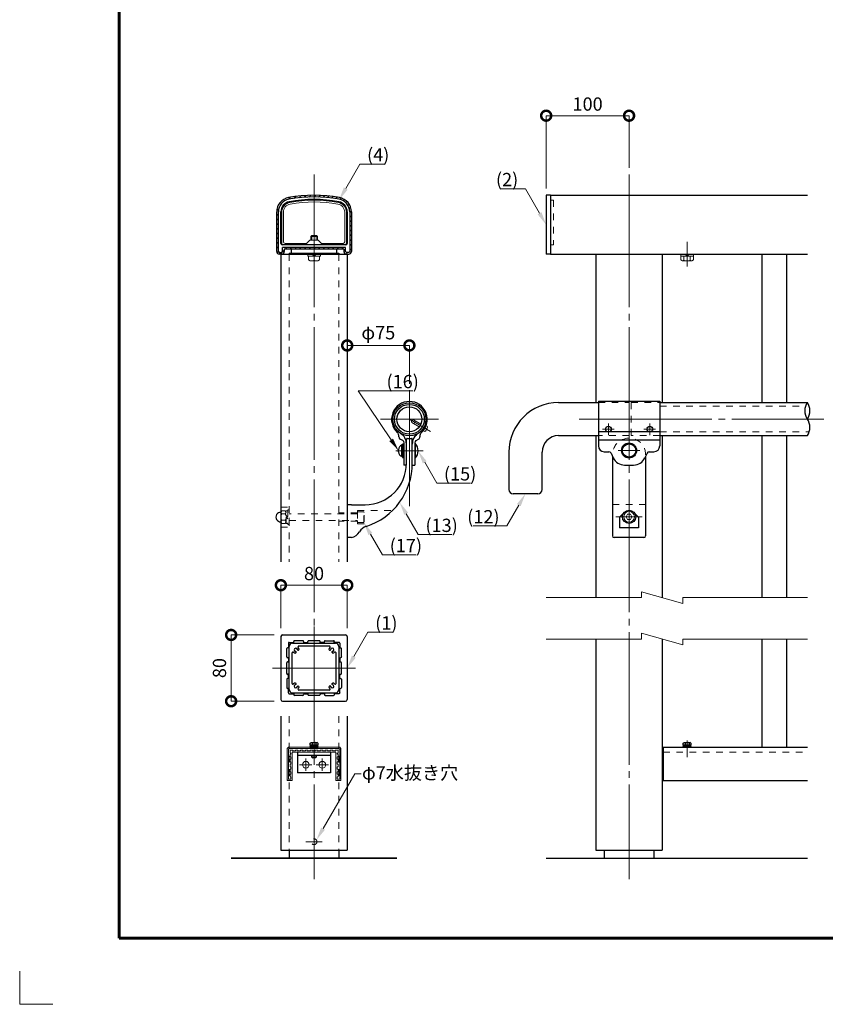
# Model space of a CAD drawing. Extents: x 0 to 420, y 0 to 297.
# Drawn here: x 0 to 121, y 0 to 148 of the extents above; entities that cross this region are included whole.
import ezdxf
from ezdxf.enums import TextEntityAlignment as Align

# ---------------------------------------------------------------- set-up
doc = ezdxf.new("R2010")
doc.units = 0
for name, pattern in [('Border', [23, 20, -1, 1, -1]), ('CENTER2', [23, 20, -1, 1, -1]), ('CENTERX2', [43, 40, -1, 1, -1]), ('DASHED2', [2, 1, -1])]:
    doc.linetypes.add(name, pattern=pattern)
for name, color, linetype, lineweight in [('GL', 243, 'Continuous', 30), ('中心線', 3, 'CENTER2', 9), ('実線1', 7, 'Continuous', 25), ('実線2', 4, 'Continuous', 15), ('寸法線', 4, 'Continuous', 9), ('破線', 4, 'DASHED2', 9)]:
    doc.layers.add(name, color=color, linetype=linetype, lineweight=lineweight)
doc.styles.add('MSゴシック', font='txt')
doc.styles.add('規格図MSゴシック', font='txt', dxfattribs={"height": 2})
doc.styles.add('高さ2MSゴシック', font='txt')
doc.styles.add('高さなしMSゴシック', font='txt')

# ---------------------------------------------------------------- blocks, each defined once
blk = doc.blocks.new('_DotSmall')
at = {"color": 0, "linetype": 'ByBlock', "const_width": 0.5}
blk.add_lwpolyline([(-0.0625, 0, 1), (0.0625, 0, 1)], format="xyb", close=True, dxfattribs=at)
blk = doc.blocks.new('外枠')
at = {"layer": '実線2'}
for p, q in [((0, 5), (0, 0)), ((0, 0), (5, 0))]:
    blk.add_line(p, q, dxfattribs=at)
blk = doc.blocks.new('A3規格図枠')
at = {"layer": '実線1', "lineweight": 60}
for p, q in [((15, 10), (15, 287)), ((410, 10), (15, 10))]:
    blk.add_line(p, q, dxfattribs=at)
blk.add_blockref('外枠', (0, 0))
at = {"layer": '実線1', "style": 'MSゴシック'}
blk.add_attdef('製品名', text='', height=6, dxfattribs=at).set_placement((296.5, 16), align=Align.MIDDLE_CENTER)
at = {"layer": '実線1', "style": 'MSゴシック', "flags": 8}
for tag, p in [('作図者', (344.5, 19)), ('製作日', (363, 19))]:
    blk.add_attdef(tag, text='', height=2.5, dxfattribs=at).set_placement(p, align=Align.MIDDLE_CENTER)
blk.add_attdef('検図者', text='', height=2.5, dxfattribs=at).set_placement((344.5, 13), align=Align.MIDDLE)

msp = doc.modelspace()

# ---------------------------------------------------------------- linework, layer by layer
at = {"color": 3, "linetype": 'Border', "lineweight": 9}
msp.add_line((58.76, 88.23), (61.93, 86.39), dxfattribs=at)
at = {"layer": 'GL', "lineweight": 35}
msp.add_line((56.88, 22.02), (31.88, 22.02), dxfattribs=at)
at = {"layer": 'GL', "linetype": 'Continuous'}
msp.add_line((79.38, 22.02), (118.76, 22.02), dxfattribs=at)
at = {"layer": '中心線'}
for p, q in [((44.38, 125.14), (44.38, 18.89)), ((91.88, 125.14), (91.88, 18.89)), ((100.63, 111.27), (100.63, 115.02)), ((58.76, 92.6), (58.76, 75.11)), ((54.38, 88.23), (63.13, 88.23)), ((84.38, 88.27), (121.26, 88.27)), ((87.88, 86.74), (89.63, 86.74)), ((88.76, 85.86), (88.76, 87.61)), ((95.88, 86.74), (94.13, 86.74)), ((95.01, 85.86), (95.01, 87.61)), ((56.71, 83.48), (60.82, 83.48)), ((90.24, 83.52), (93.52, 83.52)), ((89.88, 73.52), (93.88, 73.52)), ((44.38, 44.46), (44.38, 56.96)), ((38.13, 50.71), (50.63, 50.71)), ((43.13, 24.52), (45.63, 24.52))]:
    msp.add_line(p, q, dxfattribs=at)
at = {"layer": '中心線', "color": 3}
for p, q in [((100.63, 39.77), (100.63, 37.27)), ((42.19, 36.14), (44.07, 36.14)), ((43.13, 37.08), (43.13, 35.21)), ((44.69, 36.14), (46.57, 36.14)), ((45.63, 37.08), (45.63, 35.21))]:
    msp.add_line(p, q, dxfattribs=at)
at = {"layer": '実線1', "color": 6}
for p, q in [((80.01, 122.02), (79.38, 122.02)), ((79.38, 122.02), (79.38, 113.14)), ((80.01, 122.02), (118.76, 122.02)), ((80.01, 122.02), (80.01, 113.14)), ((38.76, 113.52), (38.76, 119.51)), ((50.01, 119.51), (50.01, 113.52)), ((39.51, 113.14), (39.13, 113.14)), ((39.38, 113.14), (43.26, 113.14)), ((39.38, 113.14), (39.38, 66.71)), ((48.88, 113.89), (39.88, 113.89)), ((39.88, 113.89), (39.88, 113.52)), ((45.51, 113.14), (49.44, 113.14)), ((48.88, 113.89), (48.88, 113.52)), ((49.26, 113.14), (49.63, 113.14)), ((49.38, 113.14), (49.38, 66.71)), ((80.01, 113.14), (79.38, 113.14)), ((80.01, 113.14), (118.76, 113.14)), ((86.88, 113.14), (86.88, 90.77)), ((96.88, 113.14), (96.88, 90.77)), ((111.88, 113.14), (111.88, 90.77)), ((115.63, 113.14), (115.63, 90.77)), ((86.88, 85.77), (86.88, 61.33)), ((96.88, 85.77), (96.88, 61.33)), ((111.88, 85.77), (111.88, 61.33)), ((115.63, 85.77), (115.63, 61.33)), ((39.38, 55.46), (39.38, 45.96)), ((39.63, 55.71), (49.13, 55.71)), ((49.38, 55.46), (49.38, 45.96)), ((86.88, 55.08), (86.88, 23.27)), ((96.88, 55.08), (96.88, 23.27)), ((111.88, 55.08), (111.88, 38.77)), ((115.63, 55.08), (115.63, 38.77)), ((40.26, 52.39), (40.26, 53.64)), ((40.51, 53.77), (40.38, 53.77)), ((40.49, 53.77), (40.51, 53.79)), ((40.51, 54.46), (40.51, 53.77)), ((40.63, 54.58), (41.32, 54.58)), ((41.3, 54.58), (41.32, 54.6)), ((41.32, 54.58), (41.32, 54.71)), ((42.69, 54.83), (41.44, 54.83)), ((42.82, 54.58), (42.82, 54.71)), ((42.82, 54.58), (43.44, 54.58)), ((43.42, 54.58), (43.44, 54.6)), ((43.44, 54.58), (43.44, 54.71)), ((45.19, 54.83), (43.57, 54.83)), ((45.32, 54.58), (45.32, 54.71)), ((45.94, 54.58), (45.32, 54.58)), ((45.94, 54.58), (45.94, 54.71)), ((46.07, 54.83), (47.32, 54.83)), ((47.44, 54.58), (47.44, 54.71)), ((48.13, 54.58), (47.44, 54.58)), ((48.26, 54.46), (48.26, 53.77)), ((48.26, 53.77), (48.38, 53.77)), ((48.51, 52.39), (48.51, 53.64)), ((40.51, 52.27), (40.38, 52.27)), ((40.51, 52.27), (40.51, 51.64)), ((48.26, 52.27), (48.38, 52.27)), ((48.26, 52.27), (48.26, 51.64)), ((40.26, 49.89), (40.26, 51.52)), ((40.51, 51.64), (40.38, 51.64)), ((40.48, 51.64), (40.51, 51.67)), ((48.26, 51.64), (48.38, 51.64)), ((48.51, 49.89), (48.51, 51.52)), ((40.26, 49.02), (40.26, 47.77)), ((40.51, 49.77), (40.38, 49.77)), ((40.51, 49.14), (40.38, 49.14)), ((40.51, 49.14), (40.51, 49.77)), ((48.26, 49.14), (48.26, 49.77)), ((48.26, 49.77), (48.38, 49.77)), ((48.26, 49.14), (48.38, 49.14)), ((48.51, 49.02), (48.51, 47.77)), ((40.51, 47.64), (40.38, 47.64)), ((40.51, 46.96), (40.51, 47.64)), ((48.26, 47.64), (48.38, 47.64)), ((48.26, 46.96), (48.26, 47.64)), ((40.63, 46.83), (41.32, 46.83)), ((41.32, 46.83), (41.32, 46.71)), ((42.69, 46.58), (41.44, 46.58)), ((42.82, 46.83), (42.82, 46.71)), ((42.82, 46.83), (43.44, 46.83)), ((43.44, 46.83), (43.44, 46.71)), ((45.19, 46.58), (43.57, 46.58)), ((45.94, 46.83), (45.32, 46.83)), ((45.32, 46.83), (45.32, 46.71)), ((45.94, 46.83), (45.94, 46.71)), ((46.07, 46.58), (47.32, 46.58)), ((47.44, 46.83), (47.44, 46.71)), ((48.13, 46.83), (47.44, 46.83)), ((39.63, 45.71), (49.13, 45.71)), ((39.38, 43.46), (39.38, 23.27)), ((49.38, 43.46), (49.38, 23.27)), ((97.01, 38.77), (97.01, 33.77)), ((97.01, 38.77), (118.76, 38.77)), ((97.01, 33.77), (118.76, 33.77)), ((39.38, 23.27), (49.38, 23.27)), ((86.88, 23.27), (96.88, 23.27))]:
    msp.add_line(p, q, dxfattribs=at)
at = {"layer": '実線1'}
for p, q in [((39.01, 113.52), (39.01, 119.51)), ((39.38, 114.77), (39.38, 119.51)), ((49.38, 119.51), (49.38, 114.77)), ((49.76, 119.51), (49.76, 113.52)), ((49.13, 114.52), (39.63, 114.52)), ((39.01, 113.52), (39.13, 113.39)), ((39.13, 113.39), (39.51, 113.39)), ((39.51, 113.39), (39.63, 113.52)), ((39.63, 113.52), (39.63, 114.14)), ((49.13, 114.14), (39.63, 114.14)), ((40.63, 113.27), (40.63, 113.14)), ((40.63, 113.27), (48.13, 113.27)), ((47.82, 113.89), (40.94, 113.89)), ((40.94, 113.89), (40.94, 113.27)), ((40.94, 113.27), (47.82, 113.27)), ((47.82, 113.27), (47.82, 113.89)), ((48.13, 113.27), (48.13, 113.14)), ((49.13, 113.52), (49.13, 114.14)), ((49.13, 113.52), (49.26, 113.39)), ((49.63, 113.39), (49.26, 113.39)), ((49.76, 113.52), (49.63, 113.39)), ((57.76, 85.01), (57.37, 85.23)), ((57.94, 84.69), (57.94, 81.29)), ((58.32, 81.6), (58.32, 85.23)), ((58.44, 85.35), (59.07, 85.35)), ((59.19, 81.6), (59.19, 85.23)), ((59.57, 84.69), (59.57, 81.29)), ((59.76, 85.01), (60.14, 85.23)), ((58.31, 81.29), (57.94, 81.29)), ((59.19, 81.29), (59.57, 81.29)), ((50.01, 75.35), (49.38, 75.35)), ((49.38, 75.35), (49.38, 70.39)), ((50.01, 75.35), (52.07, 75.35)), ((50.01, 70.39), (49.38, 70.39)), ((40.63, 47.46), (40.63, 53.96)), ((41.13, 54.46), (47.63, 54.46)), ((42.13, 53.51), (42.03, 53.42)), ((46.68, 54.02), (42.08, 54.02)), ((46.63, 53.51), (46.73, 53.42)), ((48.13, 53.96), (48.13, 47.46)), ((41.07, 48.4), (41.07, 53.01)), ((41.67, 53.05), (41.58, 52.96)), ((47.19, 52.96), (47.09, 53.05)), ((47.69, 53.01), (47.69, 48.4)), ((41.67, 48.36), (41.58, 48.45)), ((42.03, 47.99), (42.13, 47.9)), ((46.73, 47.99), (46.63, 47.9)), ((47.09, 48.36), (47.19, 48.45)), ((41.13, 46.96), (47.63, 46.96)), ((46.68, 47.39), (42.08, 47.39)), ((45.01, 38.89), (43.76, 38.89)), ((43.76, 38.89), (43.76, 38.77)), ((43.76, 38.77), (45.01, 38.77)), ((43.81, 39.41), (43.95, 39.49)), ((43.81, 39.06), (43.81, 39.41)), ((43.81, 39.06), (43.81, 38.89)), ((44.96, 39.06), (43.81, 39.06)), ((43.95, 39.49), (44.81, 39.49)), ((44.09, 39.41), (44.01, 39.49)), ((44.09, 39.41), (44.22, 39.49)), ((44.09, 39.41), (44.09, 39.06)), ((44.38, 38.89), (44.22, 39.06)), ((44.38, 39.06), (44.54, 38.89)), ((44.67, 39.41), (44.52, 39.49)), ((44.67, 39.41), (44.75, 39.49)), ((44.67, 39.41), (44.67, 39.06)), ((44.96, 39.41), (44.81, 39.49)), ((44.96, 39.41), (44.96, 39.06)), ((44.96, 38.89), (44.96, 39.06)), ((45.01, 38.77), (45.01, 38.89)), ((101.26, 38.89), (100.01, 38.89)), ((100.01, 38.89), (100.01, 38.77)), ((100.01, 38.77), (101.26, 38.77)), ((100.06, 39.41), (100.2, 39.49)), ((100.06, 39.06), (100.06, 39.41)), ((100.06, 39.06), (100.06, 38.89)), ((101.21, 39.06), (100.06, 39.06)), ((100.2, 39.49), (101.06, 39.49)), ((100.34, 39.41), (100.26, 39.49)), ((100.34, 39.41), (100.47, 39.49)), ((100.34, 39.41), (100.34, 39.06)), ((100.63, 38.89), (100.47, 39.06)), ((100.63, 39.06), (100.79, 38.89)), ((100.92, 39.41), (100.77, 39.49)), ((100.92, 39.41), (101, 39.49)), ((100.92, 39.41), (100.92, 39.06)), ((101.21, 39.41), (101.06, 39.49)), ((101.21, 39.41), (101.21, 39.06)), ((101.21, 38.89), (101.21, 39.06)), ((101.26, 38.77), (101.26, 38.89)), ((41.88, 38.02), (41.88, 34.89)), ((46.88, 37.52), (41.88, 37.52)), ((44.07, 37.29), (44.07, 37.52)), ((44.07, 37.29), (44.18, 37.18)), ((44.69, 37.29), (44.07, 37.29)), ((44.58, 37.18), (44.18, 37.18)), ((44.69, 37.29), (44.58, 37.18)), ((44.69, 37.52), (44.69, 37.29)), ((46.88, 38.02), (46.88, 34.89)), ((46.88, 34.89), (41.88, 34.89)), ((40.63, 23.27), (40.63, 22.02)), ((48.13, 23.27), (48.13, 22.02)), ((88.13, 23.27), (88.13, 22.02)), ((95.63, 23.27), (95.63, 22.02))]:
    msp.add_line(p, q, dxfattribs=at)
at = {"layer": '実線1', "color": 4, "lineweight": 9}
for p, q in [((49.38, 89.23), (49.38, 99.37)), ((49.38, 99.37), (58.76, 99.37)), ((58.76, 93.6), (58.76, 99.37))]:
    msp.add_line(p, q, dxfattribs=at)
at = {"layer": '実線1', "ltscale": 3.2}
for p, q in [((81.26, 90.77), (87.26, 90.77)), ((87.26, 90.96), (87.26, 84.21)), ((87.26, 90.96), (96.51, 90.96)), ((96.51, 90.96), (96.51, 84.21)), ((96.51, 90.77), (118.76, 90.77)), ((87.26, 86.37), (96.51, 86.37)), ((81.26, 85.77), (87.26, 85.77)), ((87.26, 85.11), (96.51, 85.11)), ((96.51, 85.77), (118.76, 85.77)), ((57.12, 83.32), (57.12, 83.64)), ((57.74, 84.35), (57.64, 84.35)), ((57.64, 82.6), (57.64, 84.35)), ((57.74, 84.48), (57.74, 82.48)), ((57.94, 84.48), (57.74, 84.48)), ((57.94, 82.48), (57.94, 84.48)), ((59.63, 84.6), (59.57, 84.6)), ((59.57, 84.6), (59.57, 82.35)), ((59.63, 84.6), (59.63, 82.35)), ((73.76, 83.27), (73.76, 77.64)), ((78.76, 77.64), (78.76, 83.27)), ((88.13, 83.33), (88.83, 83.33)), ((94.93, 83.33), (95.63, 83.33)), ((57.64, 82.6), (57.74, 82.6)), ((57.74, 82.48), (57.94, 82.48)), ((59.57, 82.35), (59.63, 82.35)), ((89.17, 83.11), (89.5, 82.41)), ((89.38, 82.66), (89.38, 70.64)), ((94.59, 83.11), (94.26, 82.41)), ((94.38, 82.66), (94.38, 70.64)), ((91.2, 81.33), (92.56, 81.33)), ((74.38, 77.02), (78.13, 77.02)), ((91.1, 74.14), (90.44, 73.49)), ((90.44, 73.49), (90.44, 71.87)), ((92.66, 74.14), (93.32, 73.49)), ((93.32, 73.49), (93.32, 71.87)), ((93.32, 71.87), (90.44, 71.87)), ((94.13, 70.39), (89.63, 70.39))]:
    msp.add_line(p, q, dxfattribs=at)
at = {"layer": '実線1', "color": 6, "lineweight": 15}
for p, q in [((40.51, 38.77), (40.32, 38.58)), ((48.26, 38.77), (40.51, 38.77)), ((48.44, 38.58), (48.26, 38.77)), ((40.32, 38.58), (40.32, 33.77)), ((41.07, 38.02), (41.07, 33.77)), ((47.69, 38.02), (41.07, 38.02)), ((47.69, 33.77), (47.69, 38.02)), ((48.44, 33.77), (48.44, 38.58)), ((41.07, 33.77), (40.32, 33.77)), ((48.44, 33.77), (47.69, 33.77))]:
    msp.add_line(p, q, dxfattribs=at)
at = {"layer": '実線1'}
for radius in [2.5, 2.25, 1.88]:
    msp.add_circle((58.76, 88.23), radius, dxfattribs=at)
at = {"layer": '実線1', "ltscale": 3.2}
for centre, radius in [((88.76, 86.74), 0.438), ((95.01, 86.74), 0.438), ((91.88, 83.52), 1.13), ((91.88, 83.52), 1), ((91.88, 73.52), 1)]:
    msp.add_circle(centre, radius, dxfattribs=at)
at = {"layer": '実線1', "color": 6}
for centre, radius, start, end in [((44.38, 101.08), 20.94, 79.436, 100.564), ((40.94, 119.51), 2.19, 100.564, 180), ((47.82, 119.51), 2.19, 360, 79.436), ((39.13, 113.52), 0.375, 180.0001, 269.9999), ((39.51, 113.52), 0.375, 270, 360), ((49.26, 113.52), 0.375, 180, 270), ((49.63, 113.52), 0.375, 270, 359.9999), ((39.63, 55.46), 0.25, 90, 180), ((49.13, 55.46), 0.25, 0, 90), ((40.38, 53.64), 0.125, 90, 180), ((40.63, 54.46), 0.125, 90, 180), ((41.44, 54.71), 0.125, 90, 180), ((42.69, 54.71), 0.125, 0, 90), ((43.57, 54.71), 0.125, 90, 180), ((45.19, 54.71), 0.125, 0, 90), ((46.07, 54.71), 0.125, 90, 180), ((47.32, 54.71), 0.125, 0, 90), ((48.13, 54.46), 0.125, 0, 90), ((40.38, 51.52), 0.125, 90, 180), ((48.38, 51.52), 0.125, 0, 90), ((40.38, 49.89), 0.125, 180, 270), ((40.38, 49.02), 0.125, 90, 180), ((48.38, 49.89), 0.125, 270, 0), ((48.38, 49.02), 0.125, 0, 90), ((40.38, 47.77), 0.125, 180, 270), ((48.38, 47.77), 0.125, 270, 0), ((41.44, 46.71), 0.125, 180, 270), ((42.69, 46.71), 0.125, 270, 0), ((43.57, 46.71), 0.125, 180, 270), ((45.19, 46.71), 0.125, 270, 0), ((46.07, 46.71), 0.125, 180, 270), ((47.32, 46.71), 0.125, 270, 0), ((39.63, 45.96), 0.25, 180, 270), ((49.13, 45.96), 0.25, 270, 0)]:
    msp.add_arc(centre, radius, start, end, dxfattribs=at)
at = {"layer": '実線1'}
for centre, radius, start, end in [((40.94, 119.51), 1.94, 100.564, 180), ((40.94, 119.51), 1.56, 100.564, 180), ((44.38, 101.08), 20.69, 79.436, 100.564), ((44.38, 101.08), 20.31, 79.436, 100.564), ((47.82, 119.51), 1.56, 360, 79.436), ((47.82, 119.51), 1.94, 360, 79.436), ((39.63, 114.77), 0.25, 180, 270), ((49.13, 114.77), 0.25, 270, 360), ((58.76, 88.23), 2.69, 312.8489, 227.148), ((56.38, 85.66), 0.813, 354.9943, 47.1614), ((61.14, 85.66), 0.813, 132.8489, 185.0057), ((57.56, 85.56), 0.375, 174.9943, 240), ((57.57, 84.69), 0.375, 0, 60), ((58.44, 85.23), 0.125, 90, 180), ((59.07, 85.23), 0.125, 0, 90), ((61.07, 84.51), 1.88, 121.909, 180.5053), ((61.07, 84.51), 1.88, 121.909, 179.9994), ((59.94, 84.69), 0.375, 119.9993, 180), ((59.95, 85.56), 0.375, 300, 5.0057), ((52.07, 81.6), 6.25, 270, 0), ((49.19, 81.6), 10, 287.8686, 0), ((39.34, 73.48), 0.719, 86.8548, 273.1444), ((52.84, 70.3), 1.88, 107.8686, 149.0756), ((49.62, 72.23), 1.88, 281.8728, 329.0756), ((41.13, 53.96), 0.5, 90, 180), ((41.63, 53.46), 0.25, 6.9383, 263.0607), ((41.97, 53.49), 0.0938, 181.1664, 310.3736), ((42.08, 53.89), 0.125, 90, 224.427), ((41.63, 53.46), 0.5, 6.3179, 44.427), ((47.13, 53.46), 0.5, 135.573, 173.6822), ((46.68, 53.89), 0.125, 315.573, 90), ((46.79, 53.49), 0.0938, 229.6232, 350.4342), ((47.13, 53.46), 0.25, 278.1435, 176.209), ((47.63, 53.96), 0.5, 0, 90), ((41.19, 53.01), 0.125, 45.4775, 180), ((41.63, 53.46), 0.5, 225.5969, 263.6822), ((41.6, 53.11), 0.0938, 319.6231, 88.8362), ((47.16, 53.11), 0.0938, 87.6837, 222.1062), ((47.13, 53.46), 0.5, 276.3178, 314.427), ((47.57, 53.01), 0.125, 0, 134.427), ((41.19, 48.4), 0.125, 180, 314.427), ((41.63, 47.96), 0.5, 96.3179, 134.427), ((41.63, 47.96), 0.25, 93.7907, 353.0607), ((41.6, 48.3), 0.0938, 279.567, 40.3769), ((41.97, 47.92), 0.0938, 49.6231, 178.8362), ((42.08, 47.52), 0.125, 135.573, 270), ((41.63, 47.96), 0.5, 315.573, 353.6822), ((47.13, 47.96), 0.5, 186.3178, 224.427), ((46.68, 47.52), 0.125, 269.9998, 44.4271), ((46.79, 47.92), 0.0938, 12.9083, 132.1064), ((47.13, 47.96), 0.25, 182.4487, 83.061), ((47.16, 48.3), 0.0938, 139.6231, 268.8354), ((47.13, 47.96), 0.5, 45.573, 83.6822), ((47.57, 48.4), 0.125, 225.573, 0), ((41.13, 47.46), 0.5, 180, 270), ((47.63, 47.46), 0.5, 270, 360)]:
    msp.add_arc(centre, radius, start, end, dxfattribs=at)
at = {"layer": '実線1', "ltscale": 3.2}
for centre, radius, start, end in [((81.26, 83.27), 7.5, 90, 180), ((120.51, 89.52), 2.15, 144.4678, 215.5322), ((117.01, 89.52), 2.15, 324.4678, 35.5322), ((117.01, 87.02), 2.15, 324.4678, 35.5322), ((81.26, 83.27), 2.5, 90, 180), ((57.87, 83.64), 0.75, 107.4576, 180), ((57.87, 83.32), 0.75, 180, 252.5424), ((58.4, 83.48), 1.67, 317.499, 42.501), ((88.13, 84.21), 0.875, 180, 270), ((88.83, 82.96), 0.375, 25.1148, 90), ((94.93, 82.96), 0.375, 90, 154.8852), ((95.63, 84.21), 0.875, 270, 0), ((91.2, 83.21), 1.88, 205.1148, 270), ((92.56, 83.21), 1.88, 270, 334.8852), ((74.38, 77.64), 0.625, 180, 270), ((78.13, 77.64), 0.625, 270, 0), ((89.63, 70.64), 0.25, 180, 270), ((94.13, 70.64), 0.25, 270, 0)]:
    msp.add_arc(centre, radius, start, end, dxfattribs=at)
at = {"layer": '実線1'}
msp.add_ellipse((56.44, 84.51), major_axis=(1.87, 0), ratio=1, start_param=0, end_param=1.013995, dxfattribs=at)
msp.add_ellipse((56.44, 84.51), major_axis=(1.87, 0), ratio=1, start_param=0, end_param=1.013995, dxfattribs=at)
at = {"layer": '実線1', "color": 6}
for centre, major_axis in [((48.38, 53.64), (0.125, 0)), ((40.38, 52.39), (-0.125, 0)), ((40.63, 46.96), (-0.125, 0))]:
    msp.add_ellipse(centre, major_axis=major_axis, ratio=1, start_param=0, end_param=1.570796, dxfattribs=at)
at = {"layer": '実線1', "color": 6, "extrusion": (0, 0, -1)}
for centre in [(48.38, 52.39), (48.13, 46.96)]:
    msp.add_ellipse(centre, major_axis=(0.125, 0), ratio=1, start_param=0, end_param=1.570796, dxfattribs=at)
at = {"layer": '実線2', "linetype": 'CENTERX2'}
for p, q in [((41.32, 121.54), (41.62, 121.83)), ((42.13, 121.64), (42.41, 121.92)), ((42.91, 121.71), (43.18, 121.98)), ((43.66, 121.75), (43.91, 122.01)), ((44.38, 121.76), (44.63, 122.02)), ((45.07, 121.75), (45.31, 121.99)), ((45.75, 121.72), (45.98, 121.95)), ((46.4, 121.66), (46.63, 121.9)), ((47.03, 121.59), (47.26, 121.81)), ((39.2, 120.83), (39.63, 121.26)), ((40.47, 121.39), (40.78, 121.7)), ((47.66, 121.51), (47.87, 121.72)), ((48.25, 121.4), (48.46, 121.6)), ((48.76, 121.2), (48.95, 121.38)), ((49.17, 120.9), (49.35, 121.08)), ((49.48, 120.5), (49.66, 120.68)), ((38.76, 119.69), (39.07, 119.99)), ((38.76, 118.97), (39.01, 119.22)), ((49.69, 120), (49.89, 120.21)), ((49.76, 119.36), (50, 119.61)), ((49.76, 118.66), (50.01, 118.91)), ((38.76, 118.26), (39.01, 118.51)), ((38.76, 117.56), (39.01, 117.81)), ((49.76, 117.95), (50.01, 118.2)), ((49.76, 117.24), (50.01, 117.49)), ((38.76, 116.85), (39.01, 117.1)), ((38.76, 116.14), (39.01, 116.39)), ((49.76, 116.54), (50.01, 116.79)), ((49.76, 115.83), (50.01, 116.08)), ((38.76, 115.43), (39.01, 115.68)), ((38.76, 114.73), (39.01, 114.98)), ((49.76, 115.12), (50.01, 115.37)), ((49.76, 114.41), (50.01, 114.66)), ((38.76, 114.02), (39.01, 114.27)), ((38.8, 113.35), (39.01, 113.56)), ((39.29, 113.14), (39.88, 113.73)), ((40.04, 113.89), (40.29, 114.14)), ((40.75, 113.89), (41, 114.14)), ((41.46, 113.89), (41.71, 114.14)), ((42.16, 113.89), (42.41, 114.14)), ((42.87, 113.89), (43.12, 114.14)), ((43.58, 113.89), (43.83, 114.14)), ((44.29, 113.89), (44.54, 114.14)), ((44.99, 113.89), (45.24, 114.14)), ((45.7, 113.89), (45.95, 114.14)), ((46.41, 113.89), (46.66, 114.14)), ((47.11, 113.89), (47.36, 114.14)), ((47.82, 113.89), (48.07, 114.14)), ((48.53, 113.89), (48.78, 114.14)), ((48.88, 113.54), (49.13, 113.79)), ((49.2, 113.15), (49.44, 113.39)), ((49.76, 113.71), (50.01, 113.96))]:
    msp.add_line(p, q, dxfattribs=at)
at = {"layer": '実線2', "color": 2, "linetype": 'Continuous'}
for p, q in [((39.51, 119.46), (39.51, 114.77)), ((39.76, 119.46), (39.76, 115.02)), ((49.01, 119.46), (49.01, 115.02)), ((49.26, 119.46), (49.26, 114.77)), ((39.76, 114.52), (49.01, 114.52)), ((40.01, 114.77), (43.26, 114.77)), ((43.76, 115.27), (43.26, 114.77)), ((43.76, 115.27), (45.01, 115.27)), ((45.01, 115.27), (45.51, 114.77)), ((45.51, 114.77), (48.76, 114.77))]:
    msp.add_line(p, q, dxfattribs=at)
at = {"layer": '実線2', "linetype": 'Continuous'}
for p, q in [((43.88, 115.79), (44.03, 115.94)), ((44.03, 115.94), (44.73, 115.94)), ((44.04, 115.27), (44.04, 115.94)), ((44.72, 115.27), (44.72, 115.94)), ((44.88, 115.79), (44.73, 115.94)), ((43.88, 115.79), (44.88, 115.79)), ((43.88, 115.27), (43.88, 115.79)), ((44.88, 115.27), (44.88, 115.79)), ((43.26, 113.07), (43.26, 113.27)), ((43.26, 113.27), (45.51, 113.27)), ((45.51, 113.07), (43.26, 113.07)), ((43.42, 113.07), (43.42, 112.82)), ((44.38, 112.82), (44.13, 113.07)), ((44.38, 113.07), (44.63, 112.82)), ((45.34, 112.82), (45.34, 113.07)), ((45.51, 113.27), (45.51, 113.07)), ((99.51, 113.07), (99.51, 113.14)), ((101.76, 113.07), (99.51, 113.07)), ((99.67, 113.07), (99.67, 112.82)), ((100.63, 112.82), (100.38, 113.07)), ((100.63, 113.07), (100.88, 112.82)), ((101.59, 112.82), (101.59, 113.07)), ((101.76, 113.14), (101.76, 113.07)), ((43.42, 112.82), (45.34, 112.82)), ((43.57, 112.27), (43.57, 112.82)), ((43.57, 112.27), (43.8, 112.13)), ((43.8, 112.13), (44.96, 112.13)), ((44.96, 112.13), (43.8, 112.13)), ((44.38, 112.22), (44.17, 112.13)), ((44.38, 112.22), (44.38, 112.82)), ((44.38, 112.22), (44.59, 112.13)), ((44.96, 112.13), (45.19, 112.27)), ((45.19, 112.82), (45.19, 112.27)), ((99.67, 112.82), (101.59, 112.82)), ((99.69, 112.27), (99.69, 112.82)), ((99.69, 112.27), (99.93, 112.13)), ((101.33, 112.13), (99.93, 112.13)), ((99.93, 112.13), (101.33, 112.13)), ((100.16, 112.22), (100.03, 112.13)), ((100.16, 112.22), (100.16, 112.82)), ((100.16, 112.22), (100.38, 112.13)), ((101.1, 112.22), (100.89, 112.13)), ((101.1, 112.22), (101.1, 112.82)), ((101.1, 112.22), (101.18, 112.13)), ((101.33, 112.13), (101.57, 112.27)), ((101.57, 112.82), (101.57, 112.27)), ((79.38, 61.33), (93.76, 61.33)), ((93.76, 61.33), (93.76, 62.21)), ((93.76, 62.21), (100.01, 60.46)), ((100.01, 61.33), (118.76, 61.33)), ((100.01, 60.46), (100.01, 61.33)), ((79.38, 55.08), (93.76, 55.08)), ((93.76, 55.08), (93.76, 55.96)), ((93.76, 55.96), (100.01, 54.21)), ((100.01, 55.08), (118.76, 55.08)), ((100.01, 54.21), (100.01, 55.08))]:
    msp.add_line(p, q, dxfattribs=at)
at = {"layer": '実線2'}
for p, q in [((59.03, 88.07), (59.37, 88.16)), ((59.03, 88.07), (59.12, 87.73)), ((59.12, 87.73), (60.24, 87.08)), ((59.37, 88.16), (60.49, 87.52)), ((59.68, 87.98), (59.43, 87.55)), ((60.65, 87.04), (60.71, 87.1)), ((60.86, 86.51), (61.3, 87.26)), ((60.86, 86.51), (61.01, 86.42)), ((61.3, 87.26), (61.45, 87.18)), ((97.01, 38.02), (96.88, 38.02)), ((97.01, 34.89), (96.88, 34.89))]:
    msp.add_line(p, q, dxfattribs=at)
at = {"layer": '実線2', "ltscale": 3.2}
for p, q in [((91.44, 73.52), (91.66, 73.9)), ((91.66, 73.14), (91.44, 73.52)), ((91.66, 73.9), (92.1, 73.9)), ((92.1, 73.14), (91.66, 73.14)), ((92.1, 73.9), (92.32, 73.52)), ((92.32, 73.52), (92.1, 73.14))]:
    msp.add_line(p, q, dxfattribs=at)
at = {"layer": '実線2', "lineweight": 9}
for p, q in [((40.51, 33.99), (40.51, 38.46)), ((40.63, 38.58), (48.13, 38.58)), ((40.76, 38.33), (40.76, 37.89)), ((41.19, 38.33), (40.76, 38.33)), ((40.84, 37.89), (40.76, 37.89)), ((40.76, 37.33), (40.76, 37.71)), ((40.76, 37.71), (40.84, 37.71)), ((40.84, 37.33), (40.76, 37.33)), ((40.88, 37.74), (40.88, 37.86)), ((40.88, 36.99), (40.88, 37.29)), ((41.19, 38.33), (41.19, 38.24)), ((41.53, 38.21), (41.23, 38.21)), ((41.94, 38.33), (41.57, 38.33)), ((41.57, 38.33), (41.57, 38.24)), ((41.94, 38.24), (41.94, 38.33)), ((42.28, 38.21), (41.98, 38.21)), ((42.69, 38.33), (42.32, 38.33)), ((42.32, 38.33), (42.32, 38.24)), ((42.69, 38.24), (42.69, 38.33)), ((43.03, 38.21), (42.73, 38.21)), ((43.44, 38.33), (43.07, 38.33)), ((43.07, 38.33), (43.07, 38.24)), ((43.44, 38.24), (43.44, 38.33)), ((43.78, 38.21), (43.48, 38.21)), ((44.19, 38.33), (43.82, 38.33)), ((43.82, 38.33), (43.82, 38.24)), ((44.19, 38.24), (44.19, 38.33)), ((44.53, 38.21), (44.23, 38.21)), ((44.57, 38.33), (44.57, 38.24)), ((44.94, 38.33), (44.57, 38.33)), ((44.94, 38.24), (44.94, 38.33)), ((45.28, 38.21), (44.98, 38.21)), ((45.32, 38.33), (45.32, 38.24)), ((45.69, 38.33), (45.32, 38.33)), ((45.69, 38.24), (45.69, 38.33)), ((46.03, 38.21), (45.73, 38.21)), ((46.07, 38.33), (46.07, 38.24)), ((46.44, 38.33), (46.07, 38.33)), ((46.44, 38.24), (46.44, 38.33)), ((46.78, 38.21), (46.48, 38.21)), ((47.19, 38.33), (46.82, 38.33)), ((46.82, 38.33), (46.82, 38.24)), ((47.19, 38.24), (47.19, 38.33)), ((47.53, 38.21), (47.23, 38.21)), ((47.57, 38.33), (47.57, 38.24)), ((47.57, 38.33), (48.01, 38.33)), ((47.88, 37.74), (47.88, 37.86)), ((47.88, 36.99), (47.88, 37.29)), ((47.92, 37.89), (48.01, 37.89)), ((48.01, 37.71), (47.92, 37.71)), ((47.92, 37.33), (48.01, 37.33)), ((48.01, 38.33), (48.01, 37.89)), ((48.01, 37.33), (48.01, 37.71)), ((48.26, 38.42), (48.26, 38.46)), ((48.26, 33.99), (48.26, 38.42)), ((40.76, 36.58), (40.76, 36.96)), ((40.76, 36.96), (40.84, 36.96)), ((40.84, 36.58), (40.76, 36.58)), ((40.76, 35.83), (40.76, 36.21)), ((40.76, 36.21), (40.84, 36.21)), ((40.84, 35.83), (40.76, 35.83)), ((40.88, 36.24), (40.88, 36.54)), ((40.88, 35.49), (40.88, 35.79)), ((47.88, 36.58), (48.01, 36.58)), ((47.88, 36.24), (47.88, 36.58)), ((47.88, 35.49), (47.88, 35.79)), ((48.01, 36.96), (47.92, 36.96)), ((48.01, 36.21), (47.92, 36.21)), ((47.92, 35.83), (48.01, 35.83)), ((48.01, 36.58), (48.01, 36.96)), ((48.01, 35.83), (48.01, 36.21)), ((40.76, 35.08), (40.76, 35.46)), ((40.76, 35.46), (40.84, 35.46)), ((40.84, 35.08), (40.76, 35.08)), ((40.76, 34.33), (40.76, 34.71)), ((40.76, 34.71), (40.84, 34.71)), ((40.84, 34.33), (40.76, 34.33)), ((40.88, 34.74), (40.88, 35.04)), ((40.88, 33.99), (40.88, 34.29)), ((47.88, 34.74), (47.88, 35.04)), ((47.88, 33.99), (47.88, 34.29)), ((48.01, 35.46), (47.92, 35.46)), ((47.92, 35.08), (48.01, 35.08)), ((48.01, 34.71), (47.92, 34.71)), ((47.92, 34.33), (48.01, 34.33)), ((48.01, 35.08), (48.01, 35.46)), ((48.01, 34.33), (48.01, 34.71)), ((40.84, 33.96), (40.54, 33.96)), ((48.22, 33.96), (47.92, 33.96))]:
    msp.add_line(p, q, dxfattribs=at)
at = {"layer": '実線2', "ltscale": 3.2}
msp.add_circle((91.88, 73.52), 0.812, dxfattribs=at)
at = {"layer": '実線2'}
for centre in [(43.13, 36.14), (45.63, 36.14)]:
    msp.add_circle(centre, 0.5, dxfattribs=at)
at = {"layer": '実線2', "color": 2, "linetype": 'Continuous'}
for centre, radius, start, end in [((41.01, 119.46), 1.5, 100.3698, 180), ((41.01, 119.46), 1.25, 100.3698, 180), ((44.38, 101.02), 20.25, 79.6302, 100.3698), ((44.38, 101.02), 20, 79.6302, 100.3698), ((47.76, 119.46), 1.25, 0, 79.6302), ((47.76, 119.46), 1.5, 0, 79.6302), ((39.76, 114.77), 0.25, 180, 270), ((40.01, 115.02), 0.25, 180, 270), ((48.76, 115.02), 0.25, 270, 0), ((49.01, 114.77), 0.25, 270, 0)]:
    msp.add_arc(centre, radius, start, end, dxfattribs=at)
at = {"layer": '実線2'}
for centre, radius, start, end in [((61.07, 86.53), 0.125, 240, 318.7018), ((59.87, 87.58), 1.72, 318.7018, 341.2982), ((61.39, 87.07), 0.125, 341.2982, 60)]:
    msp.add_arc(centre, radius, start, end, dxfattribs=at)
at = {"layer": '実線2', "lineweight": 9}
for centre, radius, start, end in [((40.63, 38.46), 0.125, 90, 180), ((40.84, 37.86), 0.0375, 0, 90), ((40.84, 37.74), 0.0375, 270, 0), ((40.84, 37.29), 0.0375, 0, 90), ((41.23, 38.24), 0.0375, 180, 270), ((41.53, 38.24), 0.0375, 270, 0), ((41.98, 38.24), 0.0375, 180, 270), ((42.28, 38.24), 0.0375, 270, 0), ((42.73, 38.24), 0.0375, 180, 270), ((43.03, 38.24), 0.0375, 270, 0), ((43.48, 38.24), 0.0375, 180, 270), ((43.78, 38.24), 0.0375, 270, 0), ((44.23, 38.24), 0.0375, 180, 270), ((44.53, 38.24), 0.0375, 270, 0), ((44.98, 38.24), 0.0375, 180, 270), ((45.28, 38.24), 0.0375, 270, 0), ((45.73, 38.24), 0.0375, 180, 270), ((46.03, 38.24), 0.0375, 270, 0), ((46.48, 38.24), 0.0375, 180, 270), ((46.78, 38.24), 0.0375, 270, 0), ((47.23, 38.24), 0.0375, 180, 270), ((47.53, 38.24), 0.0375, 270, 0), ((47.92, 37.86), 0.0375, 90, 180), ((47.92, 37.74), 0.0375, 180, 270), ((47.92, 37.29), 0.0375, 90, 180), ((48.13, 38.46), 0.125, 0, 90), ((40.84, 36.99), 0.0375, 270, 0), ((40.84, 36.54), 0.0375, 0, 90), ((40.84, 36.24), 0.0375, 270, 0), ((40.84, 35.79), 0.0375, 0, 90), ((47.92, 36.99), 0.0375, 180, 270), ((47.92, 36.24), 0.0375, 180, 270), ((47.92, 35.79), 0.0375, 90, 180), ((40.84, 35.49), 0.0375, 270, 0), ((40.84, 35.04), 0.0375, 0, 90), ((40.84, 34.74), 0.0375, 270, 0), ((40.84, 34.29), 0.0375, 0, 90), ((47.92, 35.49), 0.0375, 180, 270), ((47.92, 35.04), 0.0375, 90, 180), ((47.92, 34.74), 0.0375, 180, 270), ((47.92, 34.29), 0.0375, 90, 180), ((40.54, 33.99), 0.0375, 180, 270), ((40.84, 33.99), 0.0375, 270, 0), ((47.92, 33.99), 0.0375, 180, 270), ((48.22, 33.99), 0.0375, 270, 0)]:
    msp.add_arc(centre, radius, start, end, dxfattribs=at)
at = {"layer": '寸法線', "color": 4, "linetype": 'Continuous', "lineweight": 9}
for p, q in [((79.38, 123.02), (79.38, 134.02)), ((79.38, 134.02), (91.88, 134.02)), ((91.88, 126.14), (91.88, 134.02)), ((39.38, 56.71), (39.38, 63.21)), ((39.38, 63.21), (49.38, 63.21)), ((49.38, 56.71), (49.38, 63.21)), ((38.38, 55.71), (31.88, 55.71)), ((31.88, 55.71), (31.88, 45.71)), ((38.38, 45.71), (31.88, 45.71))]:
    msp.add_line(p, q, dxfattribs=at)
at = {"layer": '寸法線', "color": 4, "linetype": 'ByBlock', "lineweight": 9}
for p, q in [((51.28, 126.72), (52.28, 126.72)), ((76.26, 122.99), (75.26, 122.99)), ((51.02, 92.52), (55.22, 92.52)), ((52.51, 56.12), (53.51, 56.12)), ((50.51, 34.75), (51.51, 34.75))]:
    msp.add_line(p, q, dxfattribs=at)
at = {"layer": '寸法線', "color": 4, "linetype": 'ByBlock', "lineweight": 9, "ltscale": 3.2}
for p, q in [((62.88, 78.6), (63.88, 78.6)), ((73.44, 72.14), (72.44, 72.14)), ((60.09, 70.84), (61.09, 70.84)), ((54.7, 67.79), (55.7, 67.79))]:
    msp.add_line(p, q, dxfattribs=at)
at = {"layer": '寸法線', "color": 4, "linetype": 'ByBlock', "lineweight": 9}
for points in [[(49.16, 123.04), (51.28, 126.72)], [(52.28, 126.72), (55.06, 126.72)], [(72.48, 122.99), (75.26, 122.99)], [(78.38, 119.31), (76.26, 122.99)], [(56.02, 85.13), (51.02, 92.52)], [(55.22, 92.52), (59.3, 92.52)], [(50.38, 52.44), (52.51, 56.12)], [(53.51, 56.12), (56.29, 56.12)], [(45.74, 26.5), (50.51, 34.75)]]:
    msp.add_lwpolyline(points, dxfattribs=at)
at = {"layer": '寸法線', "color": 4, "linetype": 'ByBlock', "lineweight": 9, "ltscale": 3.2}
for points in [[(61.07, 81.75), (62.88, 78.6)], [(63.88, 78.6), (67.96, 78.6)], [(75.26, 75.29), (73.44, 72.14)], [(58.28, 73.98), (60.09, 70.84)], [(68.36, 72.14), (72.44, 72.14)], [(52.88, 70.93), (54.7, 67.79)], [(61.09, 70.84), (65.17, 70.84)], [(55.7, 67.79), (59.78, 67.79)]]:
    msp.add_lwpolyline(points, dxfattribs=at)
at = {"layer": '寸法線', "color": 4, "linetype": 'Continuous'}
for points in [[(49.45, 122.87), (48.16, 121.31), (48.87, 123.2)], [(78.67, 119.48), (79.38, 117.58), (78.09, 119.15)], [(56.29, 85.32), (57.14, 83.48), (55.74, 84.95)], [(50.67, 52.27), (49.38, 50.71), (50.09, 52.6)], [(46.03, 26.33), (44.74, 24.77), (45.45, 26.66)]]:
    msp.add_solid(points, dxfattribs=at)
at = {"layer": '寸法線', "color": 4, "linetype": 'Continuous', "ltscale": 3.2}
for points in [[(60.78, 81.58), (60.07, 83.48), (61.36, 81.91)], [(74.97, 75.45), (76.26, 77.02), (75.54, 75.12)], [(57.99, 73.82), (57.28, 75.72), (58.57, 74.15)], [(52.59, 70.77), (51.88, 72.67), (53.17, 71.1)]]:
    msp.add_solid(points, dxfattribs=at)
at = {"layer": '破線'}
for p, q in [((80.01, 121.27), (80.51, 121.27)), ((80.51, 121.27), (80.51, 114.52)), ((80.01, 114.52), (80.51, 114.52)), ((40.63, 113.14), (40.63, 66.71)), ((48.13, 113.14), (48.13, 66.71)), ((87.26, 90.77), (91.88, 90.77)), ((91.88, 85.77), (91.88, 90.77)), ((92.19, 90.77), (92.19, 85.77)), ((92.19, 90.77), (96.51, 90.77)), ((96.51, 90.21), (118.47, 90.21)), ((96.51, 86.33), (119.04, 86.33)), ((91.88, 85.77), (87.26, 85.77)), ((96.51, 85.77), (92.19, 85.77)), ((39.5, 74.42), (39.37, 74.18)), ((39.38, 74.98), (40.63, 74.98)), ((39.5, 74.42), (40.05, 74.42)), ((40.05, 74.42), (40.18, 74.18)), ((40.18, 72.52), (40.18, 74.44)), ((40.18, 74.44), (40.43, 74.44)), ((40.63, 74.6), (40.43, 74.6)), ((40.43, 74.6), (40.43, 72.35)), ((40.63, 72.35), (40.63, 74.6)), ((50.94, 74.48), (56.21, 74.48)), ((50.94, 74.48), (50.94, 74.1)), ((50.94, 74.29), (50.94, 72.67)), ((50.94, 74.29), (50.94, 72.67)), ((51.88, 74.29), (50.94, 74.29)), ((51.94, 74.18), (51.88, 74.29)), ((51.88, 72.67), (51.88, 74.29)), ((94.38, 75.39), (89.38, 75.39)), ((39.37, 72.77), (39.37, 74.18)), ((39.37, 74.18), (39.37, 72.77)), ((39.37, 74.18), (39.5, 73.95)), ((39.5, 73.95), (39.37, 73.73)), ((39.5, 73.01), (39.37, 73.22)), ((39.5, 73.01), (39.37, 72.77)), ((39.37, 72.77), (39.5, 72.54)), ((40.05, 73.95), (39.5, 73.95)), ((40.05, 73.01), (39.5, 73.01)), ((40.18, 74.18), (40.05, 73.95)), ((40.05, 73.95), (40.18, 73.73)), ((40.05, 73.01), (40.18, 73.22)), ((40.05, 73.01), (40.18, 72.77)), ((40.18, 72.77), (40.05, 72.54)), ((40.43, 73.48), (40.18, 73.73)), ((40.18, 73.48), (40.43, 73.23)), ((50.94, 73.98), (40.63, 73.98)), ((40.63, 72.98), (50.94, 72.98)), ((50.94, 74.1), (48.13, 74.1)), ((50.94, 72.85), (48.13, 72.85)), ((50.94, 72.48), (50.94, 72.85)), ((51.94, 72.77), (51.88, 72.67)), ((51.94, 72.77), (51.94, 74.18)), ((39.38, 71.98), (40.63, 71.98)), ((40.05, 72.54), (39.5, 72.54)), ((40.43, 72.52), (40.18, 72.52)), ((40.43, 72.35), (40.63, 72.35)), ((50.94, 72.67), (51.88, 72.67)), ((50.94, 72.48), (51.94, 72.48)), ((40.63, 43.46), (40.63, 23.27)), ((48.13, 43.46), (48.13, 23.27)), ((97.01, 38.02), (118.76, 38.02))]:
    msp.add_line(p, q, dxfattribs=at)
msp.add_circle((44.38, 24.52), 0.438, dxfattribs=at)
msp.add_arc((91.88, 82.89), 2.5, 359.9901, 180, dxfattribs=at)

# ---------------------------------------------------------------- block references
at = {"layer": '実線1'}
msp.add_blockref('A3規格図枠', (0, 0), dxfattribs=at)
at = {"layer": '実線1', "color": 4, "lineweight": 9, "xscale": 3.000000000937172, "yscale": 3.000000000937172, "zscale": 3.000000000937172, "rotation": 180}
msp.add_blockref('_DotSmall', (49.38, 99.37), dxfattribs=at)
at = {"layer": '実線1', "color": 4, "lineweight": 9, "xscale": 3.000000000937172, "yscale": 3.000000000937172, "zscale": 3.000000000937172}
msp.add_blockref('_DotSmall', (58.76, 99.37), dxfattribs=at)
at = {"layer": '寸法線', "color": 4, "linetype": 'Continuous', "lineweight": 9, "xscale": 3.000000000937172, "yscale": 3.000000000937172, "zscale": 3.000000000937172}
for p, rotation in [((79.38, 134.02), 180), ((39.38, 63.21), 180), ((31.88, 55.71), 90), ((31.88, 45.71), 270)]:
    msp.add_blockref('_DotSmall', p, dxfattribs=dict(at, rotation=rotation))
for p in [(91.88, 134.02), (49.38, 63.21)]:
    msp.add_blockref('_DotSmall', p, dxfattribs=at)

# ---------------------------------------------------------------- texts
at = {"layer": '実線1', "color": 4, "insert": (54.07, 101.03), "char_height": 2, "attachment_point": 5, "style": '高さ2MSゴシック'}
msp.add_mtext('φ75', dxfattribs=at)
at = {"layer": '寸法線', "color": 4, "linetype": 'Continuous', "char_height": 2}
for s, insert, attachment_point, style in [('100', (85.63, 135.52), 5, '高さなしMSゴシック'), ('(4)', (52.37, 129.12), 1, '規格図MSゴシック'), ('(2)', (75.17, 125.39), 3, '規格図MSゴシック'), ('(16)', (55.31, 94.92), 1, '規格図MSゴシック'), ('80', (44.38, 64.71), 5, '高さなしMSゴシック'), ('(1)', (53.6, 58.52), 1, '規格図MSゴシック'), ('φ7水抜き穴', (51.61, 35.91), 1, '高さ2MSゴシック')]:
    msp.add_mtext(s, dxfattribs=dict(at, insert=insert, attachment_point=attachment_point, style=style))
at = {"layer": '寸法線', "color": 4, "linetype": 'Continuous', "ltscale": 3.2, "char_height": 2, "style": '規格図MSゴシック'}
for s, insert, attachment_point in [('(15)', (63.97, 81), 1), ('(12)', (72.35, 74.54), 3), ('(13)', (61.18, 73.24), 1), ('(17)', (55.79, 70.19), 1)]:
    msp.add_mtext(s, dxfattribs=dict(at, insert=insert, attachment_point=attachment_point))
at = {"layer": '寸法線', "color": 4, "linetype": 'Continuous', "insert": (30.38, 50.71), "char_height": 2, "attachment_point": 5, "rotation": 90, "style": '高さなしMSゴシック'}
msp.add_mtext('80', dxfattribs=at)

doc.saveas('drawing.dxf')
